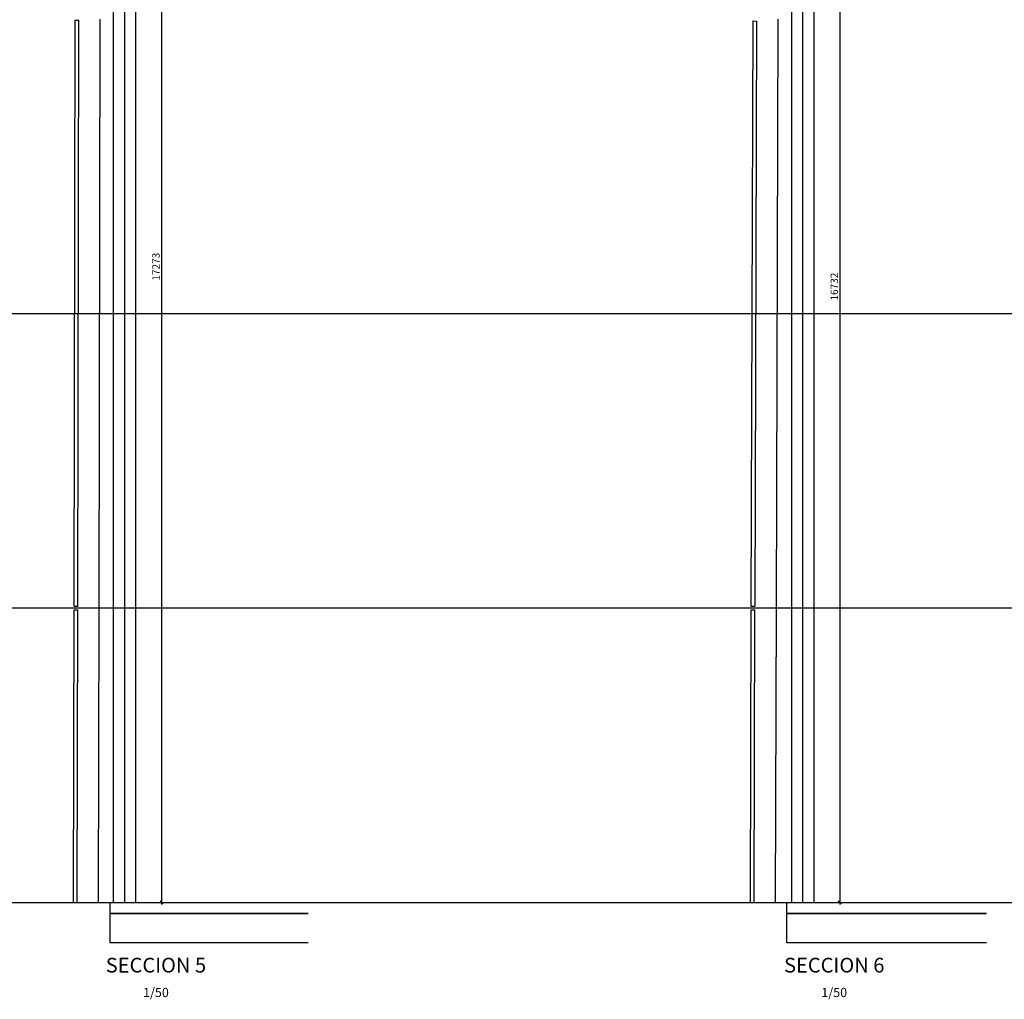
# Model space of a CAD drawing. Extents: x -7197 to 26499, y -932 to 2456.
# Drawn here: x -1115 to 224, y -932 to 399 of the extents above; entities that cross this region are included whole.
import ezdxf
from ezdxf.enums import TextEntityAlignment as Align

# ---------------------------------------------------------------- set-up
doc = ezdxf.new("R2010")
doc.units = 0
doc.header["$MEASUREMENT"] = 0
doc.header["$PDMODE"] = 3
doc.header["$PDSIZE"] = 5
doc.layers.get('DEFPOINTS').update_dxf_attribs({"linetype": 'CONTINUOUS'})
for name, color, linetype in [('E-COTAS', 1, 'CONTINUOUS'), ('E-DETALLES', 5, 'CONTINUOUS'), ('E-TXT-PLANTA', 2, 'CONTINUOUS')]:
    doc.layers.add(name, color=color, linetype=linetype)
doc.styles.add('1-50', font='romans.shx', dxfattribs={"height": 10})
doc.styles.add('ROMANS', font='romans.shx')
doc.dimstyles.new('1-50MM', dxfattribs={"dimscale": 50, "dimtxt": 0.2, "dimasz": 0.1, "dimexe": 0.05, "dimexo": 0.1, "dimgap": 0.05, "dimtad": 1, "dimdec": 0, "dimlfac": 10, "dimzin": 0, "dimtxsty": '1-50', "dimblk1": 'TRAZO', "dimblk2": 'TRAZO', "dimsah": 1, "dimcen": 0, "dimdle": 0.15, "dimclrd": 256, "dimclre": 256, "dimclrt": 2, "dimazin": 3, "dimtfac": 1, "dimtdec": 0, "dimtmove": 0, "dimatfit": 3, "dimtolj": 1, "dimtzin": 0})

# ---------------------------------------------------------------- blocks, each defined once
blk = doc.blocks.new('TRAZO')
at = {"layer": 'E-COTAS', "linetype": 'CONTINUOUS'}
blk.add_line((-1.19, 0), (0.6, 0), dxfattribs=at)
at = {"layer": 'E-COTAS', "color": 4, "linetype": 'CONTINUOUS'}
blk.add_line((-0.4, -0.4), (0.4, 0.4), dxfattribs=at)
blk = doc.blocks.new('*D85')
at = {"layer": 'DEFPOINTS', "color": 0}
for p in [(147504.8, 67028.2, 0), (147519.8, 65300.8), (147570.3, 65300.8)]:
    blk.add_point(p, dxfattribs=at)
at = {"layer": 'E-COTAS'}
for p, q in [((147509.8, 67028.2), (147572.8, 67028.2)), ((147570.3, 67023.2), (147570.3, 65305.8)), ((147524.8, 65300.8), (147572.8, 65300.8))]:
    blk.add_line(p, q, dxfattribs=at)
at = {"layer": 'E-COTAS', "xscale": 5, "yscale": 5, "zscale": 5}
for p, rotation in [((147570.3, 67028.2), 90), ((147570.3, 65300.8), 270)]:
    blk.add_blockref('TRAZO', p, dxfattribs=dict(at, rotation=rotation))
at = {"layer": 'E-COTAS', "color": 2, "insert": (147562.8, 66164.5), "char_height": 10, "attachment_point": 5, "rotation": 90, "style": '1-50'}
blk.add_mtext('\\A1;17273', dxfattribs=at)
blk = doc.blocks.new('*D86')
at = {"layer": 'DEFPOINTS', "color": 0}
for p in [(148426.6, 66974.1, 0), (148441.6, 65300.8), (148492.1, 65300.8)]:
    blk.add_point(p, dxfattribs=at)
at = {"layer": 'E-COTAS'}
for p, q in [((148431.6, 66974.1), (148494.6, 66974.1)), ((148492.1, 66969.1), (148492.1, 65305.8)), ((148446.6, 65300.8), (148494.6, 65300.8))]:
    blk.add_line(p, q, dxfattribs=at)
at = {"layer": 'E-COTAS', "xscale": 5, "yscale": 5, "zscale": 5}
for p, rotation in [((148492.1, 66974.1), 90), ((148492.1, 65300.8), 270)]:
    blk.add_blockref('TRAZO', p, dxfattribs=dict(at, rotation=rotation))
at = {"layer": 'E-COTAS', "color": 2, "insert": (148484.6, 66137.5), "char_height": 10, "attachment_point": 5, "rotation": 90, "style": '1-50'}
blk.add_mtext('\\A1;16732', dxfattribs=at)

msp = doc.modelspace()

# ---------------------------------------------------------------- linework, layer by layer
at = {"layer": 'E-DETALLES', "color": 251, "extrusion": (0, 1, -2.22045e-16)}
for p, q in [((-972.28, 2456.2), (-972.28, -800)), ((-50.5, 2456.2), (-50.5, -800)), ((-987.28, 931.37), (-987.28, -800)), ((-957.28, 931.37), (-957.28, -800)), ((-65.5, 877.26), (-65.5, -800)), ((-35.5, 877.26), (-35.5, -800)), ((-1040.55, -397.5), (-1039.08, 398.5)), ((-1035.55, -397.51), (-1034.08, 398.49)), ((-1006.55, -400), (-1005.08, 400)), ((-118.19, 397.5), (-120.71, -397.5)), ((-113.19, 397.48), (-115.71, -397.52)), ((-84.18, 400), (-86.72, -400)), ((-1007.29, -800.06), (-1006.55, -400)), ((-86.72, -400), (-87.99, -800.11)), ((-1041.29, -800), (-1040.56, -402.5)), ((-1036.29, -800.01), (-1035.56, -402.51)), ((-120.72, -402.5), (-121.99, -800)), ((-115.72, -402.52), (-116.99, -800.02)), ((-991.47, -815), (-991.47, -800)), ((-72.11, -815), (-72.11, -800)), ((-991.47, -855), (-991.47, -815)), ((-72.11, -855), (-72.11, -815))]:
    msp.add_line(p, q, dxfattribs=at)
at = {"layer": 'E-DETALLES', "color": 251}
for p, q in [((-1039.08, 398.5), (-1034.08, 398.49)), ((-118.19, 397.5), (-113.19, 397.48)), ((-7155.43, 0), (26499.41, 0)), ((-7155.43, -400), (26499.41, -400)), ((-1040.55, -397.5), (-1035.55, -397.51)), ((-120.71, -397.5), (-115.71, -397.52)), ((-1040.56, -402.5), (-1035.56, -402.51)), ((-120.72, -402.5), (-115.72, -402.52)), ((-7155.43, -800), (26499.41, -800)), ((-991.47, -815), (-991.47, -800)), ((-991.47, -800), (-722.28, -800)), ((-72.11, -815), (-72.11, -800)), ((-72.11, -800), (199.5, -800)), ((-722.28, -815), (-991.47, -815)), ((-991.47, -855), (-991.47, -815)), ((-991.47, -815), (-722.28, -815)), ((199.5, -815), (-72.11, -815)), ((-722.28, -855), (-991.47, -855))]:
    msp.add_line(p, q, dxfattribs=at)
at = {"layer": 'E-DETALLES', "color": 251, "extrusion": (4.07013e-12, -2.22045e-16, -1)}
for p, q in [((-72.11, -855), (-72.11, -815)), ((-72.11, -815), (199.5, -815)), ((199.5, -855), (-72.11, -855))]:
    msp.add_line(p, q, dxfattribs=at)

# ---------------------------------------------------------------- texts
at = {"layer": 'E-TXT-PLANTA', "color": 6, "style": 'ROMANS'}
for s, p in [('SECCION 5', (-929.37, -895.27)), ('SECCION 6', (-7.59, -895.27))]:
    msp.add_text(s, height=20, dxfattribs=at).set_placement(p, align=Align.CENTER)
at = {"layer": 'E-TXT-PLANTA', "color": 3, "style": 'ROMANS'}
for p in [(-929.37, -928.61), (-7.59, -928.61)]:
    msp.add_text('1/50', height=12.5, dxfattribs=at).set_placement(p, align=Align.CENTER)

# ---------------------------------------------------------------- dimensions: what is measured, and where the dimension line sits
at = {"layer": 'E-COTAS'}
for base, p1, p2, text, picture, middle in [((-921.78, -800), (-987.28, 927.35, 0), (-972.28, -800), '17273', '*D85', (-929.28, 63.67)), ((0, -800), (-65.5, 873.24, 0), (-50.5, -800), '16732', '*D86', (-7.5, 36.62))]:
    dim = msp.add_linear_dim(base=base, p1=p1, p2=p2, angle=90, text=text, dimstyle='1-50MM', dxfattribs=at)
    dim.commit()
    dim.dimension.update_dxf_attribs({"geometry": picture, "text_midpoint": middle, "insert": (-148492.12, -66100.84)})

doc.saveas('drawing.dxf')
